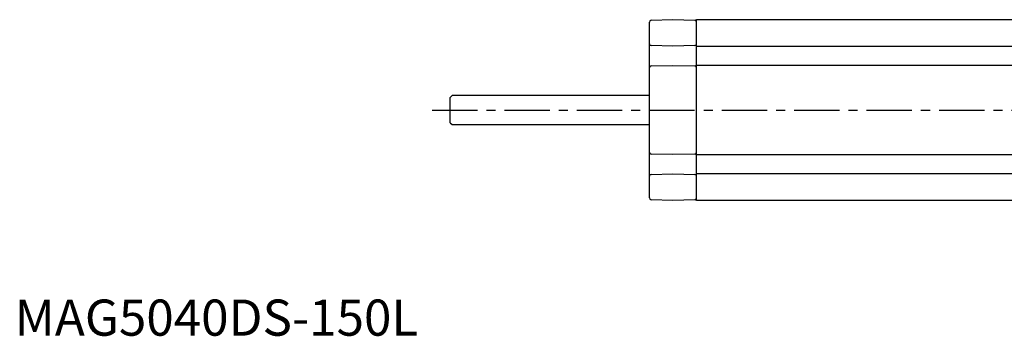
# Model space of a CAD drawing. Extents: x 1 to 604, y 0 to 315.
# Drawn here: x 1 to 273, y 0 to 87 of the extents above; entities that cross this region are included whole.
import ezdxf

# ---------------------------------------------------------------- set-up
doc = ezdxf.new("R2010")
doc.units = 0
doc.header["$LTSCALE"] = 10
doc.linetypes.add('CENTER', pattern=[2, 1.25, -0.25, 0.25, -0.25])
doc.layers.get('0').update_dxf_attribs({"linetype": 'CONTINUOUS'})
doc.layers.add('1', color=1, linetype='CENTER')
doc.styles.add('STANDARD1', font='txt')

msp = doc.modelspace()

# ---------------------------------------------------------------- linework, layer by layer
for p, q in [((175.75, 87.28), (181.76, 87.44)), ((181.76, 87.44), (187.78, 87.28)), ((188.26, 37.44), (188.26, 87.44)), ((188.26, 87.44), (413.26, 87.44)), ((175.26, 38.1), (175.26, 86.78)), ((181.76, 80.09), (175.75, 80.25)), ((187.78, 80.25), (181.76, 80.09)), ((413.26, 80.02), (188.26, 80.02)), ((175.75, 74.63), (181.76, 74.79)), ((181.76, 74.79), (187.78, 74.63)), ((188.26, 74.87), (413.26, 74.87)), ((120.76, 66.44), (120.26, 65.94)), ((120.26, 58.94), (120.26, 65.94)), ((175.26, 66.44), (120.76, 66.44)), ((120.26, 58.94), (120.76, 58.44)), ((120.76, 58.44), (175.26, 58.44)), ((181.76, 50.09), (175.75, 50.25)), ((187.78, 50.25), (181.76, 50.09)), ((413.26, 50.02), (188.26, 50.02)), ((175.75, 44.63), (181.76, 44.79)), ((181.76, 44.79), (187.78, 44.63)), ((188.26, 44.87), (413.26, 44.87)), ((181.76, 37.44), (175.75, 37.6)), ((187.78, 37.6), (181.76, 37.44)), ((413.26, 37.44), (188.26, 37.44))]:
    msp.add_line(p, q)
at = {"flags": 128}
for points in [[(187.78, 87.28), (187.79, 87.28), (187.85, 87.28), (187.94, 87.28), (188.06, 87.28), (188.21, 87.27), (188.26, 87.27)], [(188.26, 37.61), (188.21, 37.61), (188.06, 37.61), (187.94, 37.6), (187.85, 37.6), (187.79, 37.6), (187.78, 37.6)]]:
    msp.add_lwpolyline(points, dxfattribs=at)
for centre, start, end in [((175.76, 86.78), 91.5, 180), ((187.76, 86.78), 0, 88.5), ((175.76, 80.75), 180, 268.5), ((187.76, 80.75), 271.5, 0), ((175.76, 74.13), 91.5, 180), ((187.76, 74.13), 0, 88.5), ((175.76, 50.75), 180, 268.5), ((187.76, 50.75), 271.5, 0), ((175.76, 44.13), 91.5, 180), ((187.76, 44.13), 0, 88.5), ((175.76, 38.1), 180, 268.5), ((187.76, 38.1), 271.5, 0)]:
    msp.add_arc(centre, 0.5, start, end)
at = {"layer": '1'}
msp.add_line((115.26, 62.44), (493.76, 62.44), dxfattribs=at)

# ---------------------------------------------------------------- texts
at = {"color": 3, "style": 'STANDARD1'}
msp.add_text('MAG5040DS-150L', height=10, dxfattribs=at).set_placement((0, 0))

doc.saveas('drawing.dxf')
